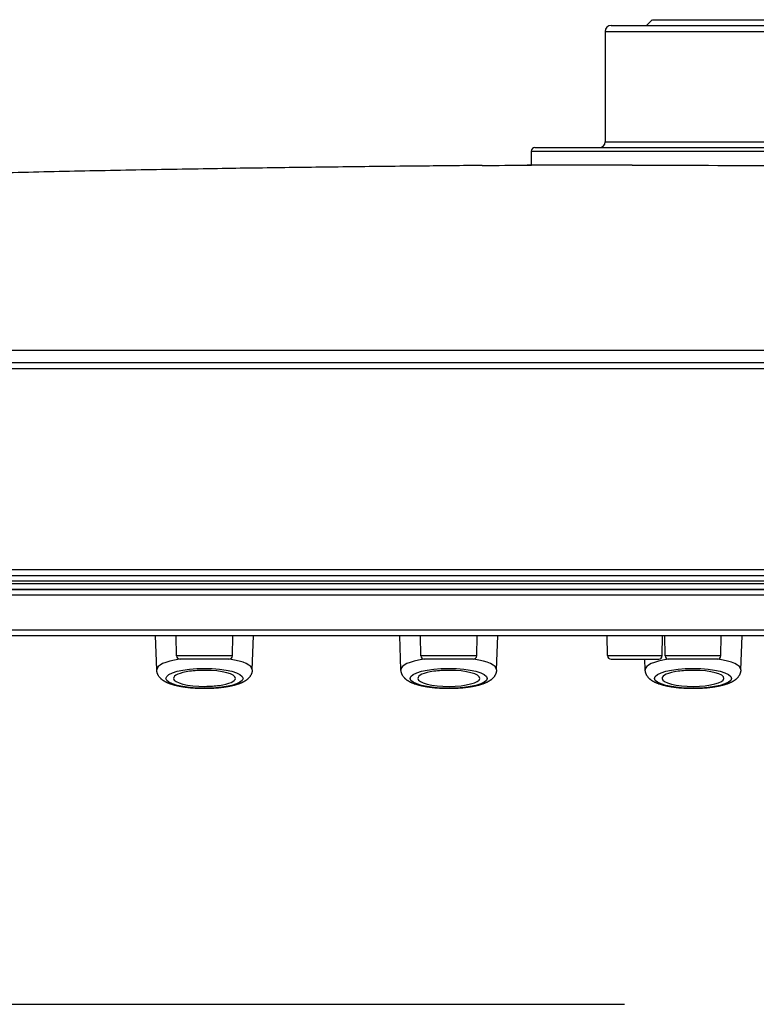
# Model space of a CAD drawing. Units: inches. Extents: x 101 to 1045, y -620 to -331.
# Drawn here: x 684 to 747, y -589 to -504 of the extents above; entities that cross this region are included whole.
import ezdxf

# ---------------------------------------------------------------- set-up
doc = ezdxf.new("R2010")
doc.units = ezdxf.units.IN
doc.header["$MEASUREMENT"] = 0
doc.layers.add('Layer 1', color=7, linetype='Continuous')

msp = doc.modelspace()

# ---------------------------------------------------------------- linework, layer by layer
at = {"layer": 'Layer 1', "lineweight": 25}
for points in [[(734.656, -504.569), (770.536, -504.569)], [(738.199, -504.071), (737.698, -504.57)], [(737.699, -504.569), (750.689, -504.569)], [(738.201, -504.071), (750.932, -504.071)], [(734.154, -505.07), (734.154, -514.55)], [(734.155, -505.07), (770.68, -505.07)], [(734.155, -514.55), (759.713, -514.55)], [(727.816, -515.35), (727.816, -516.556)], [(727.816, -515.351), (772.463, -515.351)], [(728.119, -515.052), (761.103, -515.052)], [(723.588, -516.588), (723.619, -516.588)], [(727.47, -516.552), (727.484, -516.552)], [(736.471, -516.569), (731.989, -516.564), (729.797, -516.561), (727.842, -516.555), (727.47, -516.552)], [(727.484, -516.552), (727.817, -516.55)], [(762.658, -532.487), (749.296, -532.487), (741.855, -532.484), (734.446, -532.484), (610.035, -532.467), (565.794, -532.512), (557.585, -532.532)], [(539.886, -533.516), (985.425, -533.516)], [(539.886, -534.02), (985.425, -534.02)], [(540.051, -551.29), (985.26, -551.29)], [(540.051, -551.785), (985.26, -551.785)], [(984.462, -552.281), (540.851, -552.281)], [(540.853, -552.488), (984.461, -552.488)], [(985.26, -552.985), (540.051, -552.985)], [(985.261, -553.482), (540.053, -553.482)], [(541.05, -552.983), (984.259, -552.983)], [(985.26, -556.978), (540.051, -556.978)], [(985.261, -556.478), (540.053, -556.478)], [(695.664, -559.887), (695.56, -556.977)], [(697.371, -558.679), (697.343, -556.978)], [(702.163, -558.678), (702.191, -556.977)], [(702.163, -558.678), (702.191, -556.977)], [(702.163, -558.678), (702.191, -556.977)], [(702.163, -558.678), (702.191, -556.977)], [(702.163, -558.678), (702.191, -556.977)], [(702.163, -558.678), (702.191, -556.977)], [(702.163, -558.679), (702.191, -556.978)], [(702.163, -558.679), (702.191, -556.978)], [(702.163, -558.679), (702.191, -556.978)], [(702.163, -558.679), (702.191, -556.978)], [(702.163, -558.679), (702.191, -556.978)], [(703.87, -559.887), (703.975, -556.977)], [(716.624, -559.887), (716.52, -556.977)], [(718.337, -558.679), (718.303, -556.978)], [(723.126, -558.678), (723.157, -556.977)], [(723.126, -558.678), (723.157, -556.977)], [(723.126, -558.678), (723.157, -556.977)], [(723.126, -558.678), (723.157, -556.977)], [(723.126, -558.678), (723.157, -556.977)], [(723.126, -558.678), (723.157, -556.977)], [(723.126, -558.679), (723.157, -556.978)], [(723.126, -558.679), (723.157, -556.978)], [(723.126, -558.679), (723.157, -556.978)], [(723.126, -558.679), (723.157, -556.978)], [(723.126, -558.679), (723.157, -556.978)], [(724.833, -559.887), (724.937, -556.977)], [(734.357, -558.674), (734.326, -556.978)], [(739.048, -558.674), (739.076, -556.978)], [(739.297, -558.679), (739.266, -556.978)], [(744.086, -558.678), (744.12, -556.977)], [(744.086, -558.678), (744.12, -556.977)], [(744.086, -558.678), (744.12, -556.977)], [(744.086, -558.678), (744.12, -556.977)], [(744.086, -558.678), (744.12, -556.977)], [(744.086, -558.679), (744.12, -556.978)], [(744.086, -558.679), (744.12, -556.978)], [(744.086, -558.679), (744.12, -556.978)], [(744.086, -558.679), (744.12, -556.978)], [(744.086, -558.679), (744.12, -556.978)], [(745.799, -559.887), (745.903, -556.977)], [(700.916, -558.679), (697.372, -558.679)], [(702.164, -558.679), (700.916, -558.679)], [(721.88, -558.679), (718.336, -558.679)], [(723.126, -558.679), (721.88, -558.679)], [(734.355, -558.672), (738.761, -558.672)], [(738.761, -558.672), (739.046, -558.672)], [(742.844, -558.679), (739.298, -558.679)], [(744.087, -558.679), (742.844, -558.679)], [(700.771, -558.974), (697.672, -558.974)], [(701.862, -558.974), (700.771, -558.974)], [(721.736, -558.974), (718.634, -558.974)], [(722.826, -558.974), (721.736, -558.974)], [(734.657, -558.974), (738.497, -558.974)], [(737.589, -559.887), (737.556, -558.974)], [(738.497, -558.974), (738.75, -558.974)], [(742.697, -558.974), (739.598, -558.974)], [(743.79, -558.974), (742.697, -558.974)], [(547.362, -588.608), (735.799, -588.608)]]:
    msp.add_lwpolyline(points, dxfattribs=at)
for points in [[(734.656, -504.569), (734.38, -504.569), (734.154, -504.791), (734.154, -505.07)], [(733.659, -515.052), (733.932, -515.052), (734.154, -514.829), (734.154, -514.55)], [(728.12, -515.052), (727.951, -515.052), (727.816, -515.187), (727.816, -515.35)], [(723.619, -516.588), (724.906, -516.579), (726.194, -516.568), (727.484, -516.554)], [(736.471, -516.569), (745.199, -516.578), (753.927, -516.581), (762.657, -516.581)], [(697.371, -558.679), (697.374, -558.843), (697.509, -558.975), (697.672, -558.975)], [(701.862, -558.974), (702.028, -558.974), (702.157, -558.841), (702.163, -558.678)], [(701.862, -558.974), (702.028, -558.974), (702.157, -558.841), (702.163, -558.678)], [(701.862, -558.974), (702.028, -558.974), (702.157, -558.841), (702.163, -558.678)], [(701.862, -558.974), (702.028, -558.974), (702.157, -558.841), (702.163, -558.678)], [(701.862, -558.974), (702.028, -558.974), (702.157, -558.841), (702.163, -558.678)], [(701.862, -558.974), (702.028, -558.974), (702.157, -558.841), (702.163, -558.678)], [(701.862, -558.975), (702.028, -558.975), (702.157, -558.843), (702.163, -558.679)], [(701.862, -558.975), (702.028, -558.975), (702.157, -558.843), (702.163, -558.679)], [(701.862, -558.975), (702.028, -558.975), (702.157, -558.843), (702.163, -558.679)], [(701.862, -558.975), (702.028, -558.975), (702.157, -558.843), (702.163, -558.679)], [(701.862, -558.975), (702.028, -558.975), (702.157, -558.843), (702.163, -558.679)], [(718.337, -558.679), (718.337, -558.843), (718.472, -558.975), (718.632, -558.975)], [(722.824, -558.974), (722.991, -558.974), (723.123, -558.841), (723.126, -558.678)], [(722.824, -558.974), (722.991, -558.974), (723.123, -558.841), (723.126, -558.678)], [(722.824, -558.974), (722.991, -558.974), (723.123, -558.841), (723.126, -558.678)], [(722.824, -558.974), (722.991, -558.974), (723.123, -558.841), (723.126, -558.678)], [(722.824, -558.974), (722.991, -558.974), (723.123, -558.841), (723.126, -558.678)], [(722.824, -558.974), (722.991, -558.974), (723.123, -558.841), (723.126, -558.678)], [(722.824, -558.975), (722.991, -558.975), (723.123, -558.843), (723.126, -558.679)], [(722.824, -558.975), (722.991, -558.975), (723.123, -558.843), (723.126, -558.679)], [(722.824, -558.975), (722.991, -558.975), (723.123, -558.843), (723.126, -558.679)], [(722.824, -558.975), (722.991, -558.975), (723.123, -558.843), (723.126, -558.679)], [(722.824, -558.975), (722.991, -558.975), (723.123, -558.843), (723.126, -558.679)], [(734.357, -558.674), (734.357, -558.84), (734.492, -558.975), (734.656, -558.975)], [(738.749, -558.975), (738.915, -558.975), (739.048, -558.84), (739.048, -558.674)], [(739.297, -558.679), (739.299, -558.843), (739.432, -558.975), (739.598, -558.975)], [(743.79, -558.974), (743.954, -558.974), (744.086, -558.841), (744.086, -558.678)], [(743.79, -558.974), (743.954, -558.974), (744.086, -558.841), (744.086, -558.678)], [(743.79, -558.974), (743.954, -558.974), (744.086, -558.841), (744.086, -558.678)], [(743.79, -558.974), (743.954, -558.974), (744.086, -558.841), (744.086, -558.678)], [(743.79, -558.974), (743.954, -558.974), (744.086, -558.841), (744.086, -558.678)], [(743.79, -558.975), (743.954, -558.975), (744.086, -558.843), (744.086, -558.679)], [(743.79, -558.975), (743.954, -558.975), (744.086, -558.843), (744.086, -558.679)], [(743.79, -558.975), (743.954, -558.975), (744.086, -558.843), (744.086, -558.679)], [(743.79, -558.975), (743.954, -558.975), (744.086, -558.843), (744.086, -558.679)], [(743.79, -558.975), (743.954, -558.975), (744.086, -558.843), (744.086, -558.679)], [(697.622, -558.971), (696.393, -559.165), (695.65, -559.512), (695.664, -559.886)], [(703.87, -559.886), (703.887, -559.512), (703.138, -559.162), (701.907, -558.968)], [(718.585, -558.971), (717.356, -559.165), (716.613, -559.512), (716.624, -559.886)], [(724.833, -559.886), (724.847, -559.512), (724.103, -559.162), (722.87, -558.968)], [(739.547, -558.971), (738.319, -559.165), (737.575, -559.512), (737.589, -559.886)], [(745.799, -559.886), (745.81, -559.512), (745.066, -559.162), (743.832, -558.968)], [(698.495, -560.016), (697.627, -560.14), (697.098, -560.374), (697.106, -560.63)], [(719.455, -560.016), (718.59, -560.14), (718.058, -560.374), (718.072, -560.63)], [(740.418, -560.016), (739.553, -560.14), (739.018, -560.374), (739.035, -560.63)], [(701.042, -561.224), (701.884, -561.106), (702.411, -560.878), (702.425, -560.63)]]:
    msp.add_open_spline(points, degree=3, dxfattribs=at)
for points, knots in [([(723.588, -516.588), (722.731, -516.596), (721.878, -516.605), (721.024, -516.613), (720.159, -516.621), (719.295, -516.63), (718.43, -516.641), (717.415, -516.65), (716.398, -516.661), (715.381, -516.672), (714.387, -516.683), (713.392, -516.695), (712.395, -516.706), (711.373, -516.717), (710.347, -516.731), (709.322, -516.743), (708.31, -516.757), (707.296, -516.771), (706.279, -516.785), (705.262, -516.799), (704.245, -516.813), (703.225, -516.827), (702.186, -516.841), (701.146, -516.858), (700.109, -516.875), (698.912, -516.895), (697.715, -516.917), (696.52, -516.937), (695.348, -516.957), (694.176, -516.976), (693.007, -517.002), (691.838, -517.024), (690.66, -517.047), (689.488, -517.069), (688.319, -517.095), (687.15, -517.12), (685.981, -517.145), (684.809, -517.174), (683.64, -517.199), (682.471, -517.227), (681.304, -517.255), (680.141, -517.283), (678.977, -517.312), (677.817, -517.343), (676.662, -517.374), (675.501, -517.407), (674.338, -517.438), (673.177, -517.472), (672.019, -517.506), (670.861, -517.54), (669.703, -517.576), (668.545, -517.613), (667.39, -517.647), (666.238, -517.686), (665.086, -517.726), (663.939, -517.762), (662.793, -517.802), (661.646, -517.844), (660.505, -517.883), (659.367, -517.926), (658.226, -517.971), (657.091, -518.013), (655.955, -518.058), (654.823, -518.103), (653.693, -518.148), (652.569, -518.196), (651.442, -518.241), (650.321, -518.292), (649.202, -518.343), (648.081, -518.391)], [0, 0, 0, 0, 1, 1, 1, 2, 2, 2, 3, 3, 3, 4, 4, 4, 5, 5, 5, 6, 6, 6, 7, 7, 7, 8, 8, 8, 9, 9, 9, 10, 10, 10, 11, 11, 11, 12, 12, 12, 13, 13, 13, 14, 14, 14, 15, 15, 15, 16, 16, 16, 17, 17, 17, 18, 18, 18, 19, 19, 19, 20, 20, 20, 21, 21, 21, 22, 22, 22, 23, 23, 23, 23]), ([(703.87, -559.887), (703.87, -559.907), (703.87, -559.926), (703.867, -559.949), (703.865, -559.966), (703.865, -559.986), (703.859, -560.005), (703.856, -560.025), (703.853, -560.048), (703.848, -560.064), (703.845, -560.084), (703.839, -560.104), (703.834, -560.124), (703.828, -560.143), (703.822, -560.163), (703.817, -560.18), (703.808, -560.197), (703.803, -560.217), (703.8, -560.234), (703.791, -560.253), (703.783, -560.27), (703.774, -560.29), (703.766, -560.304), (703.758, -560.324), (703.749, -560.341), (703.732, -560.366), (703.718, -560.394), (703.701, -560.419), (703.687, -560.442), (703.673, -560.465), (703.656, -560.487), (703.639, -560.51), (703.622, -560.529), (703.603, -560.552), (703.583, -560.572), (703.569, -560.591), (703.552, -560.611), (703.532, -560.631), (703.513, -560.65), (703.493, -560.664), (703.482, -560.676), (703.47, -560.687), (703.456, -560.696), (703.445, -560.707), (703.436, -560.715), (703.425, -560.726), (703.414, -560.735), (703.403, -560.746), (703.391, -560.755), (703.377, -560.763), (703.366, -560.772), (703.352, -560.78), (703.341, -560.788), (703.329, -560.797), (703.321, -560.805), (703.307, -560.814), (703.296, -560.822), (703.281, -560.831), (703.27, -560.839), (703.259, -560.845), (703.245, -560.853), (703.231, -560.862), (703.22, -560.87), (703.211, -560.876), (703.194, -560.884), (703.177, -560.893), (703.16, -560.901), (703.146, -560.912), (703.129, -560.921), (703.115, -560.929), (703.098, -560.938), (703.084, -560.946), (703.067, -560.955), (703.05, -560.963), (703.034, -560.972), (703.017, -560.977), (703, -560.989), (702.977, -560.994), (702.963, -561.005), (702.943, -561.011), (702.924, -561.019), (702.904, -561.028), (702.879, -561.039), (702.853, -561.051), (702.825, -561.062), (702.797, -561.073), (702.769, -561.081), (702.743, -561.093), (702.715, -561.104), (702.687, -561.113), (702.659, -561.121), (702.631, -561.129), (702.605, -561.141), (702.574, -561.149), (702.543, -561.158), (702.515, -561.169), (702.487, -561.177), (702.456, -561.186), (702.428, -561.194), (702.394, -561.203), (702.369, -561.211), (702.335, -561.22), (702.307, -561.228), (702.273, -561.236), (702.242, -561.242), (702.211, -561.25), (702.18, -561.256), (702.149, -561.265), (702.115, -561.273), (702.081, -561.279), (702.05, -561.287), (702.019, -561.293), (701.986, -561.301), (701.952, -561.307), (701.921, -561.315), (701.884, -561.321), (701.85, -561.329), (701.817, -561.335), (701.786, -561.341), (701.749, -561.346), (701.712, -561.352), (701.681, -561.358), (701.645, -561.363), (701.608, -561.369), (701.574, -561.374), (701.538, -561.38), (701.504, -561.386), (701.464, -561.389), (701.433, -561.394), (701.394, -561.4), (701.357, -561.405), (701.324, -561.411), (701.284, -561.414), (701.247, -561.42), (701.214, -561.422), (701.174, -561.428), (701.135, -561.431), (701.098, -561.436), (701.062, -561.439), (701.025, -561.445), (700.985, -561.448), (700.949, -561.451), (700.909, -561.456), (700.87, -561.459), (700.833, -561.462), (700.794, -561.465), (700.754, -561.467), (700.718, -561.467), (700.678, -561.47), (700.639, -561.476), (700.602, -561.476), (700.563, -561.479), (700.523, -561.482), (700.484, -561.484), (700.442, -561.484), (700.402, -561.487), (700.366, -561.49), (700.326, -561.49), (700.287, -561.493), (700.245, -561.493), (700.205, -561.496), (700.168, -561.496), (700.129, -561.498), (700.087, -561.498), (700.045, -561.498), (700.008, -561.501), (700.008, -561.501), (699.887, -561.501), (699.887, -561.501), (699.887, -561.501), (699.768, -561.501), (699.768, -561.501), (699.768, -561.501), (699.647, -561.501), (699.647, -561.501), (699.647, -561.501), (699.529, -561.501), (699.529, -561.501), (699.487, -561.498), (699.447, -561.498), (699.408, -561.498), (699.368, -561.496), (699.329, -561.496), (699.29, -561.493), (699.247, -561.493), (699.211, -561.49), (699.171, -561.49), (699.132, -561.487), (699.092, -561.484), (699.05, -561.484), (699.011, -561.482), (698.974, -561.479), (698.935, -561.476), (698.895, -561.476), (698.858, -561.47), (698.819, -561.467), (698.78, -561.467), (698.743, -561.465), (698.704, -561.462), (698.664, -561.459), (698.627, -561.456), (698.588, -561.451), (698.549, -561.448), (698.512, -561.445), (698.473, -561.439), (698.436, -561.436), (698.399, -561.431), (698.363, -561.428), (698.323, -561.422), (698.287, -561.42), (698.25, -561.414), (698.213, -561.411), (698.174, -561.405), (698.143, -561.4), (698.103, -561.394), (698.067, -561.389), (698.033, -561.386), (697.996, -561.38), (697.96, -561.374), (697.926, -561.369), (697.889, -561.363), (697.856, -561.358), (697.822, -561.352), (697.785, -561.346), (697.751, -561.341), (697.718, -561.335), (697.687, -561.329), (697.65, -561.321), (697.613, -561.315), (697.579, -561.307), (697.548, -561.301), (697.515, -561.293), (697.481, -561.287), (697.453, -561.279), (697.419, -561.273), (697.388, -561.265), (697.354, -561.256), (697.323, -561.25), (697.292, -561.242), (697.261, -561.236), (697.23, -561.228), (697.199, -561.22), (697.168, -561.211), (697.137, -561.203), (697.106, -561.194), (697.078, -561.186), (697.047, -561.177), (697.019, -561.169), (696.991, -561.158), (696.96, -561.149), (696.931, -561.141), (696.903, -561.129), (696.875, -561.121), (696.847, -561.113), (696.819, -561.104), (696.791, -561.093), (696.765, -561.081), (696.737, -561.073), (696.712, -561.062), (696.684, -561.051), (696.655, -561.039), (696.63, -561.028), (696.613, -561.019), (696.591, -561.011), (696.574, -561.005), (696.554, -560.994), (696.534, -560.989), (696.52, -560.977), (696.503, -560.972), (696.486, -560.963), (696.469, -560.955), (696.453, -560.946), (696.436, -560.938), (696.419, -560.929), (696.405, -560.921), (696.388, -560.912), (696.374, -560.901), (696.357, -560.893), (696.343, -560.884), (696.326, -560.876), (696.315, -560.87), (696.3, -560.862), (696.286, -560.853), (696.278, -560.845), (696.267, -560.839), (696.253, -560.831), (696.238, -560.822), (696.227, -560.814), (696.216, -560.805), (696.205, -560.797), (696.191, -560.788), (696.179, -560.78), (696.168, -560.772), (696.157, -560.763), (696.145, -560.755), (696.134, -560.746), (696.123, -560.735), (696.112, -560.726), (696.098, -560.715), (696.086, -560.707), (696.075, -560.696), (696.064, -560.687), (696.05, -560.676), (696.041, -560.664), (696.024, -560.65), (696.005, -560.631), (695.985, -560.611), (695.968, -560.591), (695.948, -560.572), (695.931, -560.552), (695.914, -560.529), (695.898, -560.51), (695.881, -560.487), (695.864, -560.465), (695.847, -560.442), (695.83, -560.419), (695.816, -560.394), (695.802, -560.366), (695.788, -560.341), (695.776, -560.324), (695.771, -560.304), (695.76, -560.29), (695.754, -560.27), (695.745, -560.253), (695.737, -560.234), (695.731, -560.217), (695.723, -560.197), (695.714, -560.18), (695.712, -560.163), (695.706, -560.143), (695.698, -560.124), (695.695, -560.104), (695.689, -560.084), (695.686, -560.064), (695.683, -560.048), (695.678, -560.025), (695.675, -560.005), (695.672, -559.986), (695.669, -559.966), (695.667, -559.949), (695.667, -559.926), (695.667, -559.907), (695.664, -559.887)], [0, 0, 0, 0, 1, 1, 1, 2, 2, 2, 3, 3, 3, 4, 4, 4, 5, 5, 5, 6, 6, 6, 7, 7, 7, 8, 8, 8, 9, 9, 9, 10, 10, 10, 11, 11, 11, 12, 12, 12, 13, 13, 13, 14, 14, 14, 15, 15, 15, 16, 16, 16, 17, 17, 17, 18, 18, 18, 19, 19, 19, 20, 20, 20, 21, 21, 21, 22, 22, 22, 23, 23, 23, 24, 24, 24, 25, 25, 25, 26, 26, 26, 27, 27, 27, 28, 28, 28, 29, 29, 29, 30, 30, 30, 31, 31, 31, 32, 32, 32, 33, 33, 33, 34, 34, 34, 35, 35, 35, 36, 36, 36, 37, 37, 37, 38, 38, 38, 39, 39, 39, 40, 40, 40, 41, 41, 41, 42, 42, 42, 43, 43, 43, 44, 44, 44, 45, 45, 45, 46, 46, 46, 47, 47, 47, 48, 48, 48, 49, 49, 49, 50, 50, 50, 51, 51, 51, 52, 52, 52, 53, 53, 53, 54, 54, 54, 55, 55, 55, 56, 56, 56, 57, 57, 57, 58, 58, 58, 59, 59, 59, 60, 60, 60, 61, 61, 61, 62, 62, 62, 63, 63, 63, 64, 64, 64, 65, 65, 65, 66, 66, 66, 67, 67, 67, 68, 68, 68, 69, 69, 69, 70, 70, 70, 71, 71, 71, 72, 72, 72, 73, 73, 73, 74, 74, 74, 75, 75, 75, 76, 76, 76, 77, 77, 77, 78, 78, 78, 79, 79, 79, 80, 80, 80, 81, 81, 81, 82, 82, 82, 83, 83, 83, 84, 84, 84, 85, 85, 85, 86, 86, 86, 87, 87, 87, 88, 88, 88, 89, 89, 89, 90, 90, 90, 91, 91, 91, 92, 92, 92, 93, 93, 93, 94, 94, 94, 95, 95, 95, 96, 96, 96, 97, 97, 97, 98, 98, 98, 99, 99, 99, 100, 100, 100, 101, 101, 101, 102, 102, 102, 103, 103, 103, 104, 104, 104, 105, 105, 105, 106, 106, 106, 107, 107, 107, 108, 108, 108, 109, 109, 109, 110, 110, 110, 111, 111, 111, 112, 112, 112, 113, 113, 113, 114, 114, 114, 114]), ([(696.461, -560.622), (696.461, -561.092), (697.94, -561.478), (699.768, -561.478), (701.591, -561.478), (703.073, -561.092), (703.073, -560.622), (703.073, -560.148), (701.591, -559.765), (699.768, -559.765), (697.94, -559.765), (696.461, -560.148), (696.461, -560.622)], [0, 0, 0, 0, 1, 1, 1, 2, 2, 2, 3, 3, 3, 4, 4, 4, 4]), ([(702.425, -560.63), (702.445, -560.25), (701.273, -559.937), (699.805, -559.934), (699.346, -559.931), (698.895, -559.959), (698.495, -560.016)], [0, 0, 0, 0, 1, 1, 1, 2, 2, 2, 2]), ([(724.833, -559.887), (724.833, -559.907), (724.833, -559.926), (724.827, -559.949), (724.827, -559.966), (724.825, -559.986), (724.822, -560.005), (724.816, -560.025), (724.816, -560.048), (724.811, -560.064), (724.808, -560.084), (724.802, -560.104), (724.797, -560.124), (724.794, -560.143), (724.785, -560.163), (724.78, -560.18), (724.774, -560.197), (724.768, -560.217), (724.76, -560.234), (724.751, -560.253), (724.746, -560.27), (724.735, -560.29), (724.729, -560.304), (724.718, -560.324), (724.709, -560.341), (724.698, -560.366), (724.681, -560.394), (724.664, -560.419), (724.65, -560.442), (724.636, -560.465), (724.616, -560.487), (724.602, -560.51), (724.582, -560.529), (724.566, -560.552), (724.549, -560.572), (724.532, -560.591), (724.512, -560.611), (724.492, -560.631), (724.475, -560.65), (724.456, -560.664), (724.444, -560.676), (724.433, -560.687), (724.422, -560.696), (724.411, -560.707), (724.399, -560.715), (724.388, -560.726), (724.377, -560.735), (724.365, -560.746), (724.351, -560.755), (724.343, -560.763), (724.329, -560.772), (724.318, -560.78), (724.306, -560.788), (724.295, -560.797), (724.281, -560.805), (724.27, -560.814), (724.256, -560.822), (724.244, -560.831), (724.236, -560.839), (724.222, -560.845), (724.208, -560.853), (724.196, -560.862), (724.185, -560.87), (724.171, -560.876), (724.157, -560.884), (724.14, -560.893), (724.123, -560.901), (724.106, -560.912), (724.092, -560.921), (724.078, -560.929), (724.061, -560.938), (724.044, -560.946), (724.03, -560.955), (724.013, -560.963), (723.996, -560.972), (723.982, -560.977), (723.963, -560.989), (723.943, -560.994), (723.926, -561.005), (723.903, -561.011), (723.887, -561.019), (723.867, -561.028), (723.841, -561.039), (723.816, -561.051), (723.788, -561.062), (723.76, -561.073), (723.734, -561.081), (723.706, -561.093), (723.678, -561.104), (723.65, -561.113), (723.625, -561.121), (723.596, -561.129), (723.565, -561.141), (723.534, -561.149), (723.509, -561.158), (723.481, -561.169), (723.447, -561.177), (723.419, -561.186), (723.391, -561.194), (723.36, -561.203), (723.329, -561.211), (723.298, -561.22), (723.27, -561.228), (723.239, -561.236), (723.205, -561.242), (723.171, -561.25), (723.143, -561.256), (723.112, -561.265), (723.078, -561.273), (723.047, -561.279), (723.013, -561.287), (722.979, -561.293), (722.946, -561.301), (722.915, -561.307), (722.881, -561.315), (722.847, -561.321), (722.816, -561.329), (722.782, -561.335), (722.746, -561.341), (722.709, -561.346), (722.678, -561.352), (722.641, -561.358), (722.605, -561.363), (722.574, -561.369), (722.537, -561.374), (722.5, -561.38), (722.464, -561.386), (722.43, -561.389), (722.393, -561.394), (722.357, -561.4), (722.32, -561.405), (722.284, -561.411), (722.247, -561.414), (722.21, -561.42), (722.174, -561.422), (722.137, -561.428), (722.1, -561.431), (722.061, -561.436), (722.022, -561.439), (721.988, -561.445), (721.948, -561.448), (721.912, -561.451), (721.875, -561.456), (721.836, -561.459), (721.796, -561.462), (721.76, -561.465), (721.72, -561.467), (721.681, -561.467), (721.641, -561.47), (721.602, -561.476), (721.562, -561.476), (721.526, -561.479), (721.483, -561.482), (721.444, -561.484), (721.405, -561.484), (721.368, -561.487), (721.329, -561.49), (721.289, -561.49), (721.247, -561.493), (721.207, -561.493), (721.171, -561.496), (721.131, -561.496), (721.089, -561.498), (721.05, -561.498), (721.01, -561.498), (720.971, -561.501), (720.971, -561.501), (720.85, -561.501), (720.85, -561.501), (720.85, -561.501), (720.728, -561.501), (720.728, -561.501), (720.728, -561.501), (720.607, -561.501), (720.607, -561.501), (720.607, -561.501), (720.489, -561.501), (720.489, -561.501), (720.45, -561.498), (720.41, -561.498), (720.371, -561.498), (720.331, -561.496), (720.292, -561.496), (720.25, -561.493), (720.213, -561.493), (720.173, -561.49), (720.131, -561.49), (720.095, -561.487), (720.052, -561.484), (720.013, -561.484), (719.976, -561.482), (719.937, -561.479), (719.897, -561.476), (719.861, -561.476), (719.818, -561.47), (719.779, -561.467), (719.742, -561.467), (719.703, -561.465), (719.664, -561.462), (719.627, -561.459), (719.587, -561.456), (719.551, -561.451), (719.514, -561.448), (719.475, -561.445), (719.435, -561.439), (719.399, -561.436), (719.359, -561.431), (719.323, -561.428), (719.289, -561.422), (719.249, -561.42), (719.21, -561.414), (719.176, -561.411), (719.14, -561.405), (719.103, -561.4), (719.066, -561.394), (719.03, -561.389), (718.996, -561.386), (718.956, -561.38), (718.925, -561.374), (718.889, -561.369), (718.852, -561.363), (718.821, -561.358), (718.782, -561.352), (718.748, -561.346), (718.714, -561.341), (718.68, -561.335), (718.647, -561.329), (718.61, -561.321), (718.579, -561.315), (718.545, -561.307), (718.511, -561.301), (718.478, -561.293), (718.447, -561.287), (718.413, -561.279), (718.379, -561.273), (718.351, -561.265), (718.32, -561.256), (718.286, -561.25), (718.252, -561.242), (718.224, -561.236), (718.193, -561.228), (718.159, -561.22), (718.131, -561.211), (718.1, -561.203), (718.072, -561.194), (718.041, -561.186), (718.01, -561.177), (717.985, -561.169), (717.951, -561.158), (717.923, -561.149), (717.897, -561.141), (717.869, -561.129), (717.838, -561.121), (717.81, -561.113), (717.779, -561.104), (717.753, -561.093), (717.725, -561.081), (717.697, -561.073), (717.672, -561.062), (717.646, -561.051), (717.621, -561.039), (717.593, -561.028), (717.573, -561.019), (717.553, -561.011), (717.537, -561.005), (717.517, -560.994), (717.5, -560.989), (717.48, -560.977), (717.463, -560.972), (717.446, -560.963), (717.43, -560.955), (717.415, -560.946), (717.401, -560.938), (717.384, -560.929), (717.368, -560.921), (717.351, -560.912), (717.334, -560.901), (717.32, -560.893), (717.306, -560.884), (717.291, -560.876), (717.277, -560.87), (717.263, -560.862), (717.252, -560.853), (717.241, -560.845), (717.227, -560.839), (717.213, -560.831), (717.201, -560.822), (717.19, -560.814), (717.179, -560.805), (717.168, -560.797), (717.153, -560.788), (717.142, -560.78), (717.131, -560.772), (717.12, -560.763), (717.108, -560.755), (717.097, -560.746), (717.083, -560.735), (717.075, -560.726), (717.06, -560.715), (717.049, -560.707), (717.038, -560.696), (717.027, -560.687), (717.015, -560.676), (717.004, -560.664), (716.984, -560.65), (716.965, -560.631), (716.948, -560.611), (716.931, -560.591), (716.911, -560.572), (716.894, -560.552), (716.877, -560.529), (716.86, -560.51), (716.844, -560.487), (716.827, -560.465), (716.813, -560.442), (716.796, -560.419), (716.779, -560.394), (716.762, -560.366), (716.751, -560.341), (716.739, -560.324), (716.731, -560.304), (716.722, -560.29), (716.717, -560.27), (716.708, -560.253), (716.703, -560.234), (716.694, -560.217), (716.686, -560.197), (716.68, -560.18), (716.674, -560.163), (716.669, -560.143), (716.663, -560.124), (716.658, -560.104), (716.652, -560.084), (716.646, -560.064), (716.644, -560.048), (716.641, -560.025), (716.635, -560.005), (716.635, -559.986), (716.629, -559.966), (716.629, -559.949), (716.629, -559.926), (716.627, -559.907), (716.624, -559.887)], [0, 0, 0, 0, 1, 1, 1, 2, 2, 2, 3, 3, 3, 4, 4, 4, 5, 5, 5, 6, 6, 6, 7, 7, 7, 8, 8, 8, 9, 9, 9, 10, 10, 10, 11, 11, 11, 12, 12, 12, 13, 13, 13, 14, 14, 14, 15, 15, 15, 16, 16, 16, 17, 17, 17, 18, 18, 18, 19, 19, 19, 20, 20, 20, 21, 21, 21, 22, 22, 22, 23, 23, 23, 24, 24, 24, 25, 25, 25, 26, 26, 26, 27, 27, 27, 28, 28, 28, 29, 29, 29, 30, 30, 30, 31, 31, 31, 32, 32, 32, 33, 33, 33, 34, 34, 34, 35, 35, 35, 36, 36, 36, 37, 37, 37, 38, 38, 38, 39, 39, 39, 40, 40, 40, 41, 41, 41, 42, 42, 42, 43, 43, 43, 44, 44, 44, 45, 45, 45, 46, 46, 46, 47, 47, 47, 48, 48, 48, 49, 49, 49, 50, 50, 50, 51, 51, 51, 52, 52, 52, 53, 53, 53, 54, 54, 54, 55, 55, 55, 56, 56, 56, 57, 57, 57, 58, 58, 58, 59, 59, 59, 60, 60, 60, 61, 61, 61, 62, 62, 62, 63, 63, 63, 64, 64, 64, 65, 65, 65, 66, 66, 66, 67, 67, 67, 68, 68, 68, 69, 69, 69, 70, 70, 70, 71, 71, 71, 72, 72, 72, 73, 73, 73, 74, 74, 74, 75, 75, 75, 76, 76, 76, 77, 77, 77, 78, 78, 78, 79, 79, 79, 80, 80, 80, 81, 81, 81, 82, 82, 82, 83, 83, 83, 84, 84, 84, 85, 85, 85, 86, 86, 86, 87, 87, 87, 88, 88, 88, 89, 89, 89, 90, 90, 90, 91, 91, 91, 92, 92, 92, 93, 93, 93, 94, 94, 94, 95, 95, 95, 96, 96, 96, 97, 97, 97, 98, 98, 98, 99, 99, 99, 100, 100, 100, 101, 101, 101, 102, 102, 102, 103, 103, 103, 104, 104, 104, 105, 105, 105, 106, 106, 106, 107, 107, 107, 108, 108, 108, 109, 109, 109, 110, 110, 110, 111, 111, 111, 112, 112, 112, 113, 113, 113, 114, 114, 114, 114]), ([(717.421, -560.622), (717.421, -561.092), (718.903, -561.478), (720.728, -561.478), (722.557, -561.478), (724.036, -561.092), (724.036, -560.622), (724.036, -560.148), (722.557, -559.765), (720.728, -559.765), (718.903, -559.765), (717.421, -560.148), (717.421, -560.622)], [0, 0, 0, 0, 1, 1, 1, 2, 2, 2, 3, 3, 3, 4, 4, 4, 4]), ([(723.388, -560.63), (723.41, -560.25), (722.236, -559.937), (720.768, -559.934), (720.312, -559.931), (719.858, -559.959), (719.455, -560.016)], [0, 0, 0, 0, 1, 1, 1, 2, 2, 2, 2]), ([(745.799, -559.887), (745.799, -559.907), (745.796, -559.926), (745.793, -559.949), (745.793, -559.966), (745.788, -559.986), (745.788, -560.005), (745.782, -560.025), (745.779, -560.048), (745.776, -560.064), (745.771, -560.084), (745.765, -560.104), (745.759, -560.124), (745.754, -560.143), (745.748, -560.163), (745.742, -560.18), (745.737, -560.197), (745.728, -560.217), (745.72, -560.234), (745.714, -560.253), (745.706, -560.27), (745.7, -560.29), (745.692, -560.304), (745.683, -560.324), (745.672, -560.341), (745.661, -560.366), (745.644, -560.394), (745.627, -560.419), (745.61, -560.442), (745.599, -560.465), (745.579, -560.487), (745.565, -560.51), (745.545, -560.529), (745.528, -560.552), (745.511, -560.572), (745.492, -560.591), (745.472, -560.611), (745.458, -560.631), (745.438, -560.65), (745.418, -560.664), (745.407, -560.676), (745.396, -560.687), (745.385, -560.696), (745.373, -560.707), (745.365, -560.715), (745.351, -560.726), (745.34, -560.735), (745.328, -560.746), (745.314, -560.755), (745.303, -560.763), (745.292, -560.772), (745.28, -560.78), (745.269, -560.788), (745.255, -560.797), (745.241, -560.805), (745.233, -560.814), (745.221, -560.822), (745.21, -560.831), (745.196, -560.839), (745.182, -560.845), (745.171, -560.853), (745.159, -560.862), (745.145, -560.87), (745.131, -560.876), (745.117, -560.884), (745.106, -560.893), (745.089, -560.901), (745.072, -560.912), (745.055, -560.921), (745.038, -560.929), (745.021, -560.938), (745.004, -560.946), (744.993, -560.955), (744.976, -560.963), (744.959, -560.972), (744.942, -560.977), (744.923, -560.989), (744.906, -560.994), (744.886, -561.005), (744.869, -561.011), (744.849, -561.019), (744.83, -561.028), (744.802, -561.039), (744.776, -561.051), (744.754, -561.062), (744.725, -561.073), (744.697, -561.081), (744.669, -561.093), (744.644, -561.104), (744.616, -561.113), (744.585, -561.121), (744.556, -561.129), (744.528, -561.141), (744.5, -561.149), (744.472, -561.158), (744.441, -561.169), (744.413, -561.177), (744.385, -561.186), (744.351, -561.194), (744.323, -561.203), (744.292, -561.211), (744.263, -561.22), (744.23, -561.228), (744.199, -561.236), (744.17, -561.242), (744.137, -561.25), (744.103, -561.256), (744.072, -561.265), (744.044, -561.273), (744.01, -561.279), (743.976, -561.287), (743.945, -561.293), (743.911, -561.301), (743.877, -561.307), (743.844, -561.315), (743.813, -561.321), (743.779, -561.329), (743.742, -561.335), (743.708, -561.341), (743.675, -561.346), (743.641, -561.352), (743.604, -561.358), (743.57, -561.363), (743.537, -561.369), (743.497, -561.374), (743.466, -561.38), (743.427, -561.386), (743.393, -561.389), (743.356, -561.394), (743.322, -561.4), (743.283, -561.405), (743.244, -561.411), (743.213, -561.414), (743.173, -561.42), (743.134, -561.422), (743.1, -561.428), (743.063, -561.431), (743.024, -561.436), (742.987, -561.439), (742.948, -561.445), (742.908, -561.448), (742.875, -561.451), (742.835, -561.456), (742.796, -561.459), (742.759, -561.462), (742.72, -561.465), (742.68, -561.467), (742.644, -561.467), (742.604, -561.47), (742.565, -561.476), (742.525, -561.476), (742.486, -561.479), (742.446, -561.482), (742.41, -561.484), (742.37, -561.484), (742.331, -561.487), (742.291, -561.49), (742.249, -561.49), (742.21, -561.493), (742.173, -561.493), (742.134, -561.496), (742.091, -561.496), (742.052, -561.498), (742.012, -561.498), (741.973, -561.498), (741.934, -561.501), (741.934, -561.501), (741.815, -561.501), (741.815, -561.501), (741.815, -561.501), (741.694, -561.501), (741.694, -561.501), (741.694, -561.501), (741.573, -561.501), (741.573, -561.501), (741.573, -561.501), (741.452, -561.501), (741.452, -561.501), (741.412, -561.498), (741.373, -561.498), (741.334, -561.498), (741.294, -561.496), (741.252, -561.496), (741.215, -561.493), (741.176, -561.493), (741.136, -561.49), (741.094, -561.49), (741.055, -561.487), (741.015, -561.484), (740.979, -561.484), (740.939, -561.482), (740.9, -561.479), (740.86, -561.476), (740.821, -561.476), (740.779, -561.47), (740.742, -561.467), (740.702, -561.467), (740.663, -561.465), (740.626, -561.462), (740.587, -561.459), (740.548, -561.456), (740.514, -561.451), (740.474, -561.448), (740.435, -561.445), (740.401, -561.439), (740.362, -561.436), (740.322, -561.431), (740.286, -561.428), (740.249, -561.422), (740.212, -561.42), (740.176, -561.414), (740.139, -561.411), (740.102, -561.405), (740.066, -561.4), (740.029, -561.394), (739.993, -561.389), (739.959, -561.386), (739.922, -561.38), (739.885, -561.374), (739.849, -561.369), (739.818, -561.363), (739.781, -561.358), (739.745, -561.352), (739.714, -561.346), (739.677, -561.341), (739.64, -561.335), (739.607, -561.329), (739.576, -561.321), (739.542, -561.315), (739.508, -561.307), (739.477, -561.301), (739.443, -561.293), (739.409, -561.287), (739.376, -561.279), (739.345, -561.273), (739.311, -561.265), (739.28, -561.256), (739.249, -561.25), (739.218, -561.242), (739.184, -561.236), (739.156, -561.228), (739.125, -561.22), (739.094, -561.211), (739.063, -561.203), (739.032, -561.194), (739.004, -561.186), (738.976, -561.177), (738.945, -561.169), (738.914, -561.158), (738.888, -561.149), (738.857, -561.141), (738.829, -561.129), (738.798, -561.121), (738.773, -561.113), (738.745, -561.104), (738.716, -561.093), (738.688, -561.081), (738.663, -561.073), (738.635, -561.062), (738.606, -561.051), (738.581, -561.039), (738.556, -561.028), (738.536, -561.019), (738.519, -561.011), (738.499, -561.005), (738.48, -560.994), (738.463, -560.989), (738.44, -560.977), (738.426, -560.972), (738.409, -560.963), (738.395, -560.955), (738.378, -560.946), (738.361, -560.938), (738.347, -560.929), (738.33, -560.921), (738.313, -560.912), (738.299, -560.901), (738.282, -560.893), (738.266, -560.884), (738.251, -560.876), (738.237, -560.87), (738.226, -560.862), (738.215, -560.853), (738.204, -560.845), (738.19, -560.839), (738.178, -560.831), (738.167, -560.822), (738.156, -560.814), (738.142, -560.805), (738.128, -560.797), (738.116, -560.788), (738.105, -560.78), (738.094, -560.772), (738.082, -560.763), (738.071, -560.755), (738.06, -560.746), (738.046, -560.735), (738.035, -560.726), (738.023, -560.715), (738.012, -560.707), (738.001, -560.696), (737.989, -560.687), (737.978, -560.676), (737.97, -560.664), (737.947, -560.65), (737.93, -560.631), (737.911, -560.611), (737.891, -560.591), (737.874, -560.572), (737.857, -560.552), (737.84, -560.529), (737.823, -560.51), (737.806, -560.487), (737.789, -560.465), (737.773, -560.442), (737.758, -560.419), (737.742, -560.394), (737.725, -560.366), (737.713, -560.341), (737.705, -560.324), (737.694, -560.304), (737.688, -560.29), (737.677, -560.27), (737.671, -560.253), (737.663, -560.234), (737.654, -560.217), (737.649, -560.197), (737.643, -560.18), (737.637, -560.163), (737.632, -560.143), (737.626, -560.124), (737.62, -560.104), (737.615, -560.084), (737.609, -560.064), (737.606, -560.048), (737.606, -560.025), (737.601, -560.005), (737.598, -559.986), (737.595, -559.966), (737.595, -559.949), (737.592, -559.926), (737.589, -559.907), (737.589, -559.887)], [0, 0, 0, 0, 1, 1, 1, 2, 2, 2, 3, 3, 3, 4, 4, 4, 5, 5, 5, 6, 6, 6, 7, 7, 7, 8, 8, 8, 9, 9, 9, 10, 10, 10, 11, 11, 11, 12, 12, 12, 13, 13, 13, 14, 14, 14, 15, 15, 15, 16, 16, 16, 17, 17, 17, 18, 18, 18, 19, 19, 19, 20, 20, 20, 21, 21, 21, 22, 22, 22, 23, 23, 23, 24, 24, 24, 25, 25, 25, 26, 26, 26, 27, 27, 27, 28, 28, 28, 29, 29, 29, 30, 30, 30, 31, 31, 31, 32, 32, 32, 33, 33, 33, 34, 34, 34, 35, 35, 35, 36, 36, 36, 37, 37, 37, 38, 38, 38, 39, 39, 39, 40, 40, 40, 41, 41, 41, 42, 42, 42, 43, 43, 43, 44, 44, 44, 45, 45, 45, 46, 46, 46, 47, 47, 47, 48, 48, 48, 49, 49, 49, 50, 50, 50, 51, 51, 51, 52, 52, 52, 53, 53, 53, 54, 54, 54, 55, 55, 55, 56, 56, 56, 57, 57, 57, 58, 58, 58, 59, 59, 59, 60, 60, 60, 61, 61, 61, 62, 62, 62, 63, 63, 63, 64, 64, 64, 65, 65, 65, 66, 66, 66, 67, 67, 67, 68, 68, 68, 69, 69, 69, 70, 70, 70, 71, 71, 71, 72, 72, 72, 73, 73, 73, 74, 74, 74, 75, 75, 75, 76, 76, 76, 77, 77, 77, 78, 78, 78, 79, 79, 79, 80, 80, 80, 81, 81, 81, 82, 82, 82, 83, 83, 83, 84, 84, 84, 85, 85, 85, 86, 86, 86, 87, 87, 87, 88, 88, 88, 89, 89, 89, 90, 90, 90, 91, 91, 91, 92, 92, 92, 93, 93, 93, 94, 94, 94, 95, 95, 95, 96, 96, 96, 97, 97, 97, 98, 98, 98, 99, 99, 99, 100, 100, 100, 101, 101, 101, 102, 102, 102, 103, 103, 103, 104, 104, 104, 105, 105, 105, 106, 106, 106, 107, 107, 107, 108, 108, 108, 109, 109, 109, 110, 110, 110, 111, 111, 111, 112, 112, 112, 113, 113, 113, 114, 114, 114, 114]), ([(738.387, -560.622), (738.387, -561.092), (739.866, -561.478), (741.694, -561.478), (743.52, -561.478), (745.002, -561.092), (745.002, -560.622), (745.002, -560.148), (743.52, -559.765), (741.694, -559.765), (739.866, -559.765), (738.387, -560.148), (738.387, -560.622)], [0, 0, 0, 0, 1, 1, 1, 2, 2, 2, 3, 3, 3, 4, 4, 4, 4]), ([(744.351, -560.63), (744.373, -560.25), (743.199, -559.937), (741.731, -559.934), (741.272, -559.931), (740.818, -559.959), (740.418, -560.016)], [0, 0, 0, 0, 1, 1, 1, 2, 2, 2, 2]), ([(697.106, -560.63), (697.129, -561.01), (698.337, -561.314), (699.805, -561.309), (700.239, -561.306), (700.661, -561.278), (701.042, -561.224)], [0, 0, 0, 0, 1, 1, 1, 2, 2, 2, 2]), ([(718.072, -560.63), (718.094, -561.01), (719.297, -561.314), (720.768, -561.309), (722.207, -561.303), (723.368, -561.002), (723.388, -560.63)], [0, 0, 0, 0, 1, 1, 1, 2, 2, 2, 2]), ([(739.035, -560.63), (739.054, -561.01), (740.263, -561.314), (741.731, -561.309), (743.168, -561.303), (744.328, -561.002), (744.351, -560.63)], [0, 0, 0, 0, 1, 1, 1, 2, 2, 2, 2])]:
    msp.add_open_spline(points, degree=3, knots=knots, dxfattribs=at)

doc.saveas('drawing.dxf')
